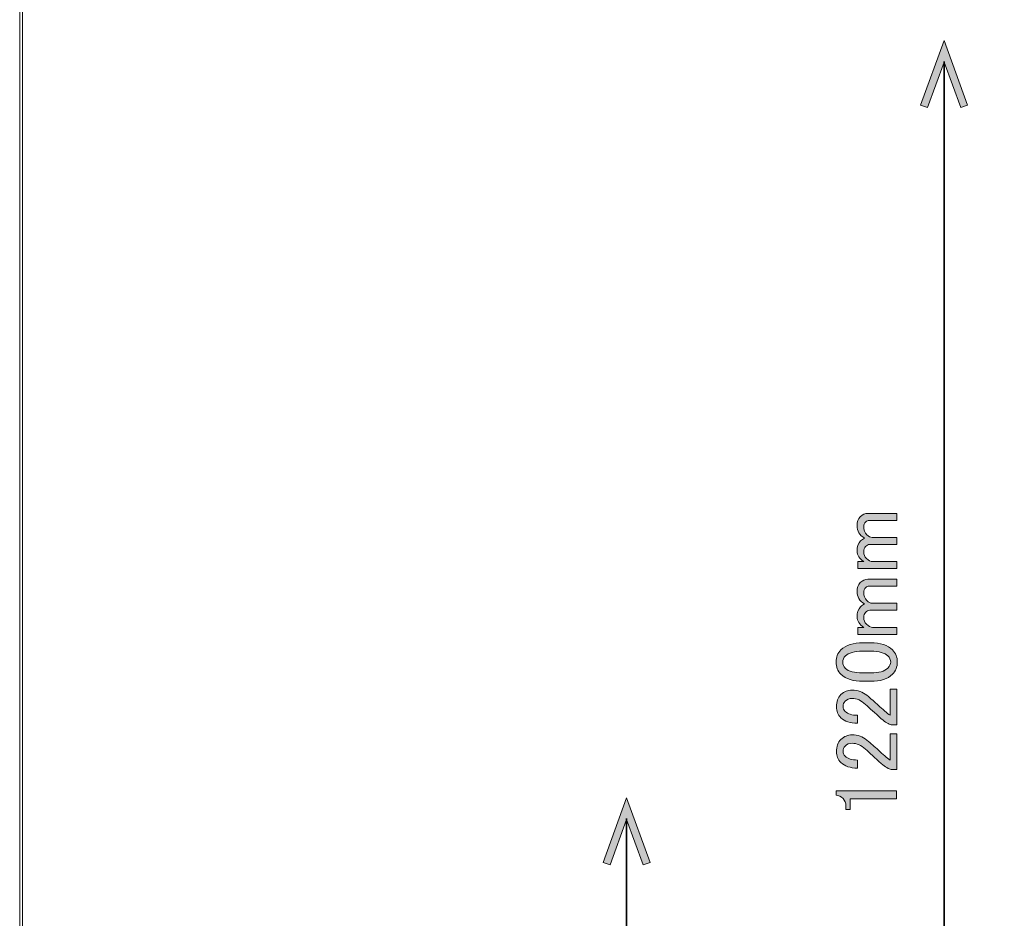
# Model space of a CAD drawing. Units: inches. Extents: x -3 to 213, y -3 to 300.
# Drawn here: x -3 to 44, y 121 to 164 of the extents above; entities that cross this region are included whole.
import ezdxf

# ---------------------------------------------------------------- set-up
doc = ezdxf.new("R2010")
doc.units = ezdxf.units.IN
doc.header["$MEASUREMENT"] = 0
doc.layers.add('_U+30EC_U+30A4_U+30E4_U+30FC 1', color=7, linetype='Continuous')

# ---------------------------------------------------------------- blocks, each defined once
blk = doc.blocks.new('block 2')
at = {"layer": '_U+30EC_U+30A4_U+30E4_U+30FC 1', "lineweight": 0}
blk.add_lwpolyline([(213.128, -2.981), (-2.872, -2.981), (-2.872, 300.019), (213.128, 300.019), (213.128, -2.981)], dxfattribs=at)
blk = doc.blocks.new('block 15')
at = {"layer": '_U+30EC_U+30A4_U+30E4_U+30FC 1'}
h = blk.add_hatch(color=7, dxfattribs=at)
h.dxf.hatch_style = 2
h.paths.add_polyline_path([(39.57, 159.497), (39.899, 159.378), (40.683, 161.532), (41.467, 159.378), (41.796, 159.497), (40.683, 162.555)])
at = {"layer": '_U+30EC_U+30A4_U+30E4_U+30FC 1', "lineweight": 0}
blk.add_lwpolyline([(39.57, 159.497), (39.899, 159.378), (40.683, 161.532), (41.467, 159.378), (41.796, 159.497), (40.683, 162.555), (39.57, 159.497)], dxfattribs=at)
blk = doc.blocks.new('block 16')
at = {"layer": '_U+30EC_U+30A4_U+30E4_U+30FC 1'}
h = blk.add_hatch(color=7, dxfattribs=at)
h.dxf.hatch_style = 2
h.paths.add_polyline_path([(39.57, 104.613), (39.899, 104.733), (40.683, 102.578), (41.467, 104.733), (41.796, 104.613), (40.683, 101.555)])
at = {"layer": '_U+30EC_U+30A4_U+30E4_U+30FC 1', "lineweight": 0}
blk.add_lwpolyline([(39.57, 104.613), (39.899, 104.733), (40.683, 102.578), (41.467, 104.733), (41.796, 104.613), (40.683, 101.555), (39.57, 104.613)], dxfattribs=at)
blk = doc.blocks.new('block 14')
at = {"layer": '_U+30EC_U+30A4_U+30E4_U+30FC 1', "color": 7, "lineweight": 35}
blk.add_lwpolyline([(40.683, 161.566), (40.683, 102.544)], dxfattribs=at)
at = {"layer": '_U+30EC_U+30A4_U+30E4_U+30FC 1'}
for name in ['block 15', 'block 16']:
    blk.add_blockref(name, (0, 0), dxfattribs=at)
blk = doc.blocks.new('block 13')
at = {"layer": '_U+30EC_U+30A4_U+30E4_U+30FC 1'}
blk.add_blockref('block 14', (0, 0), dxfattribs=at)
blk = doc.blocks.new('block 12')
at = {"layer": '_U+30EC_U+30A4_U+30E4_U+30FC 1'}
blk.add_blockref('block 13', (0, 0), dxfattribs=at)
blk = doc.blocks.new('block 37')
at = {"layer": '_U+30EC_U+30A4_U+30E4_U+30FC 1'}
h = blk.add_hatch(color=7, dxfattribs=at)
h.dxf.hatch_style = 2
h.paths.add_polyline_path([(26.794, 123.712), (26.465, 123.592), (25.681, 125.747), (24.897, 123.592), (24.568, 123.712), (25.681, 126.77)])
at = {"layer": '_U+30EC_U+30A4_U+30E4_U+30FC 1', "lineweight": 0}
blk.add_lwpolyline([(26.794, 123.712), (26.465, 123.592), (25.681, 125.747), (24.897, 123.592), (24.568, 123.712), (25.681, 126.77), (26.794, 123.712)], dxfattribs=at)
blk = doc.blocks.new('block 35')
at = {"layer": '_U+30EC_U+30A4_U+30E4_U+30FC 1', "color": 7, "lineweight": 35}
blk.add_lwpolyline([(25.681, 27.759), (25.681, 125.781)], dxfattribs=at)
at = {"layer": '_U+30EC_U+30A4_U+30E4_U+30FC 1'}
blk.add_blockref('block 37', (0, 0), dxfattribs=at)
blk = doc.blocks.new('block 34')
at = {"layer": '_U+30EC_U+30A4_U+30E4_U+30FC 1'}
blk.add_blockref('block 35', (0, 0), dxfattribs=at)
blk = doc.blocks.new('block 33')
at = {"layer": '_U+30EC_U+30A4_U+30E4_U+30FC 1'}
blk.add_blockref('block 34', (0, 0), dxfattribs=at)
blk = doc.blocks.new('block 122')
at = {"layer": '_U+30EC_U+30A4_U+30E4_U+30FC 1'}
h = blk.add_hatch(color=7, dxfattribs=at)
h.dxf.hatch_style = 2
edge = h.paths.add_edge_path()
edge.add_spline(control_points=[(38.456, 137.925), (38.456, 137.925), (38.456, 137.594), (38.456, 137.594), (38.456, 137.594), (36.604, 137.594), (36.604, 137.594), (36.604, 137.594), (36.604, 137.925), (36.604, 137.925), (36.604, 137.925), (36.885, 137.925), (36.885, 137.925), (36.676, 138.068), (36.571, 138.233), (36.571, 138.421), (36.571, 138.63), (36.627, 138.79), (36.737, 138.9), (36.792, 138.956), (36.852, 139), (36.919, 139.033), (36.687, 139.176), (36.571, 139.374), (36.571, 139.628), (36.571, 139.804), (36.621, 139.942), (36.72, 140.041), (36.83, 140.151), (36.952, 140.207), (37.084, 140.207), (37.084, 140.207), (38.456, 140.207), (38.456, 140.207), (38.456, 140.207), (38.456, 139.876), (38.456, 139.876), (38.456, 139.876), (37.15, 139.876), (37.15, 139.876), (37.084, 139.876), (37.029, 139.854), (36.985, 139.81), (36.919, 139.744), (36.885, 139.667), (36.885, 139.578), (36.885, 139.424), (36.935, 139.297), (37.034, 139.198), (37.123, 139.11), (37.205, 139.066), (37.282, 139.066), (37.282, 139.066), (38.456, 139.066), (38.456, 139.066), (38.456, 139.066), (38.456, 138.735), (38.456, 138.735), (38.456, 138.735), (37.167, 138.735), (37.167, 138.735), (37.1, 138.735), (37.034, 138.702), (36.968, 138.636), (36.913, 138.58), (36.885, 138.498), (36.885, 138.388), (36.885, 138.266), (36.93, 138.162), (37.018, 138.074), (37.117, 137.974), (37.211, 137.925), (37.299, 137.925), (37.299, 137.925), (38.456, 137.925), (38.456, 137.925)], knot_values=[0, 0, 0, 0, 1, 1, 1, 2, 2, 2, 3, 3, 3, 4, 4, 4, 5, 5, 5, 6, 6, 6, 7, 7, 7, 8, 8, 8, 9, 9, 9, 10, 10, 10, 11, 11, 11, 12, 12, 12, 13, 13, 13, 14, 14, 14, 15, 15, 15, 16, 16, 16, 17, 17, 17, 18, 18, 18, 19, 19, 19, 20, 20, 20, 21, 21, 21, 22, 22, 22, 23, 23, 23, 24, 24, 24, 25, 25, 25, 25], degree=3, periodic=1)
h = blk.add_hatch(color=7, dxfattribs=at)
h.dxf.hatch_style = 2
edge = h.paths.add_edge_path()
edge.add_spline(control_points=[(38.456, 134.816), (38.456, 134.816), (38.456, 134.485), (38.456, 134.485), (38.456, 134.485), (36.604, 134.485), (36.604, 134.485), (36.604, 134.485), (36.604, 134.816), (36.604, 134.816), (36.604, 134.816), (36.885, 134.816), (36.885, 134.816), (36.676, 134.959), (36.571, 135.124), (36.571, 135.312), (36.571, 135.521), (36.627, 135.681), (36.737, 135.792), (36.792, 135.847), (36.852, 135.891), (36.919, 135.924), (36.687, 136.067), (36.571, 136.265), (36.571, 136.519), (36.571, 136.695), (36.621, 136.833), (36.72, 136.933), (36.83, 137.042), (36.952, 137.098), (37.084, 137.098), (37.084, 137.098), (38.456, 137.098), (38.456, 137.098), (38.456, 137.098), (38.456, 136.767), (38.456, 136.767), (38.456, 136.767), (37.15, 136.767), (37.15, 136.767), (37.084, 136.767), (37.029, 136.745), (36.985, 136.701), (36.919, 136.635), (36.885, 136.558), (36.885, 136.47), (36.885, 136.315), (36.935, 136.188), (37.034, 136.089), (37.123, 136.001), (37.205, 135.957), (37.282, 135.957), (37.282, 135.957), (38.456, 135.957), (38.456, 135.957), (38.456, 135.957), (38.456, 135.626), (38.456, 135.626), (38.456, 135.626), (37.167, 135.626), (37.167, 135.626), (37.1, 135.626), (37.034, 135.593), (36.968, 135.527), (36.913, 135.471), (36.885, 135.389), (36.885, 135.279), (36.885, 135.157), (36.93, 135.053), (37.018, 134.965), (37.117, 134.865), (37.211, 134.816), (37.299, 134.816), (37.299, 134.816), (38.456, 134.816), (38.456, 134.816)], knot_values=[0, 0, 0, 0, 1, 1, 1, 2, 2, 2, 3, 3, 3, 4, 4, 4, 5, 5, 5, 6, 6, 6, 7, 7, 7, 8, 8, 8, 9, 9, 9, 10, 10, 10, 11, 11, 11, 12, 12, 12, 13, 13, 13, 14, 14, 14, 15, 15, 15, 16, 16, 16, 17, 17, 17, 18, 18, 18, 19, 19, 19, 20, 20, 20, 21, 21, 21, 22, 22, 22, 23, 23, 23, 24, 24, 24, 25, 25, 25, 25], degree=3, periodic=1)
h = blk.add_hatch(color=7, dxfattribs=at)
h.dxf.hatch_style = 2
edge = h.paths.add_edge_path()
edge.add_spline(control_points=[(36.869, 132.269), (36.384, 132.269), (36.031, 132.379), (35.811, 132.6), (35.656, 132.754), (35.579, 132.947), (35.579, 133.179), (35.579, 133.41), (35.656, 133.603), (35.811, 133.758), (36.031, 133.978), (36.384, 134.088), (36.869, 134.088), (36.869, 134.088), (37.2, 134.088), (37.2, 134.088), (37.674, 134.088), (38.021, 133.978), (38.241, 133.758), (38.396, 133.603), (38.473, 133.41), (38.473, 133.179), (38.473, 132.947), (38.396, 132.754), (38.241, 132.6), (38.021, 132.379), (37.674, 132.269), (37.2, 132.269), (37.2, 132.269), (36.869, 132.269), (36.869, 132.269)], knot_values=[0, 0, 0, 0, 1, 1, 1, 2, 2, 2, 3, 3, 3, 4, 4, 4, 5, 5, 5, 6, 6, 6, 7, 7, 7, 8, 8, 8, 9, 9, 9, 10, 10, 10, 10], degree=3, periodic=1)
edge = h.paths.add_edge_path()
edge.add_spline(control_points=[(36.026, 132.881), (36.169, 132.738), (36.439, 132.666), (36.836, 132.666), (36.836, 132.666), (37.216, 132.666), (37.216, 132.666), (37.602, 132.666), (37.872, 132.743), (38.026, 132.898), (38.115, 132.986), (38.159, 133.08), (38.159, 133.179), (38.159, 133.289), (38.115, 133.388), (38.026, 133.476), (37.883, 133.619), (37.613, 133.691), (37.216, 133.691), (37.216, 133.691), (36.836, 133.691), (36.836, 133.691), (36.439, 133.691), (36.169, 133.619), (36.026, 133.476), (35.937, 133.388), (35.893, 133.289), (35.893, 133.179), (35.893, 133.069), (35.937, 132.969), (36.026, 132.881)], knot_values=[0, 0, 0, 0, 1, 1, 1, 2, 2, 2, 3, 3, 3, 4, 4, 4, 5, 5, 5, 6, 6, 6, 7, 7, 7, 8, 8, 8, 9, 9, 9, 10, 10, 10, 10], degree=3, periodic=1)
h = blk.add_hatch(color=7, dxfattribs=at)
h.dxf.hatch_style = 2
edge = h.paths.add_edge_path()
edge.add_spline(control_points=[(36.588, 130.285), (36.246, 130.285), (35.987, 130.373), (35.811, 130.549), (35.667, 130.692), (35.596, 130.864), (35.596, 131.062), (35.596, 131.304), (35.667, 131.498), (35.811, 131.641), (35.954, 131.784), (36.13, 131.856), (36.34, 131.856), (36.604, 131.856), (36.836, 131.773), (37.034, 131.608), (37.222, 131.453), (37.404, 131.294), (37.58, 131.128), (37.679, 131.04), (37.778, 130.952), (37.878, 130.864), (37.966, 130.787), (38.054, 130.72), (38.142, 130.665), (38.142, 130.665), (38.142, 131.905), (38.142, 131.905), (38.142, 131.905), (38.456, 131.905), (38.456, 131.905), (38.456, 131.905), (38.456, 130.219), (38.456, 130.219), (38.456, 130.219), (38.175, 130.219), (38.175, 130.219), (38.065, 130.241), (37.911, 130.335), (37.712, 130.5), (37.415, 130.775), (37.167, 131.001), (36.968, 131.178), (36.77, 131.365), (36.56, 131.459), (36.34, 131.459), (36.207, 131.459), (36.097, 131.415), (36.009, 131.327), (35.943, 131.261), (35.91, 131.178), (35.91, 131.079), (35.91, 130.99), (35.943, 130.913), (36.009, 130.847), (36.13, 130.726), (36.323, 130.665), (36.588, 130.665), (36.588, 130.665), (36.588, 130.285), (36.588, 130.285)], knot_values=[0, 0, 0, 0, 1, 1, 1, 2, 2, 2, 3, 3, 3, 4, 4, 4, 5, 5, 5, 6, 6, 6, 7, 7, 7, 8, 8, 8, 9, 9, 9, 10, 10, 10, 11, 11, 11, 12, 12, 12, 13, 13, 13, 14, 14, 14, 15, 15, 15, 16, 16, 16, 17, 17, 17, 18, 18, 18, 19, 19, 19, 20, 20, 20, 20], degree=3, periodic=1)
h = blk.add_hatch(color=7, dxfattribs=at)
h.dxf.hatch_style = 2
edge = h.paths.add_edge_path()
edge.add_spline(control_points=[(36.588, 128.168), (36.246, 128.168), (35.987, 128.256), (35.811, 128.433), (35.667, 128.576), (35.596, 128.747), (35.596, 128.945), (35.596, 129.188), (35.667, 129.381), (35.811, 129.524), (35.954, 129.667), (36.13, 129.739), (36.34, 129.739), (36.604, 129.739), (36.836, 129.657), (37.034, 129.491), (37.222, 129.336), (37.404, 129.177), (37.58, 129.012), (37.679, 128.923), (37.778, 128.835), (37.878, 128.747), (37.966, 128.67), (38.054, 128.604), (38.142, 128.549), (38.142, 128.549), (38.142, 129.789), (38.142, 129.789), (38.142, 129.789), (38.456, 129.789), (38.456, 129.789), (38.456, 129.789), (38.456, 128.102), (38.456, 128.102), (38.456, 128.102), (38.175, 128.102), (38.175, 128.102), (38.065, 128.124), (37.911, 128.218), (37.712, 128.383), (37.415, 128.658), (37.167, 128.885), (36.968, 129.061), (36.77, 129.249), (36.56, 129.342), (36.34, 129.342), (36.207, 129.342), (36.097, 129.298), (36.009, 129.21), (35.943, 129.144), (35.91, 129.061), (35.91, 128.962), (35.91, 128.873), (35.943, 128.797), (36.009, 128.73), (36.13, 128.609), (36.323, 128.549), (36.588, 128.549), (36.588, 128.549), (36.588, 128.168), (36.588, 128.168)], knot_values=[0, 0, 0, 0, 1, 1, 1, 2, 2, 2, 3, 3, 3, 4, 4, 4, 5, 5, 5, 6, 6, 6, 7, 7, 7, 8, 8, 8, 9, 9, 9, 10, 10, 10, 11, 11, 11, 12, 12, 12, 13, 13, 13, 14, 14, 14, 15, 15, 15, 16, 16, 16, 17, 17, 17, 18, 18, 18, 19, 19, 19, 20, 20, 20, 20], degree=3, periodic=1)
h = blk.add_hatch(color=7, dxfattribs=at)
h.dxf.hatch_style = 2
edge = h.paths.add_edge_path()
edge.add_spline(control_points=[(35.579, 126.895), (35.579, 126.895), (35.579, 127.093), (35.579, 127.093), (35.579, 127.093), (38.44, 127.093), (38.44, 127.093), (38.44, 127.093), (38.44, 126.713), (38.44, 126.713), (38.44, 126.713), (36.241, 126.713), (36.241, 126.713), (36.241, 126.713), (36.241, 126.217), (36.241, 126.217), (36.241, 126.217), (36.042, 126.217), (36.042, 126.217), (36.042, 126.217), (36.042, 126.366), (36.042, 126.366), (36.042, 126.52), (35.998, 126.641), (35.91, 126.73), (35.811, 126.829), (35.7, 126.884), (35.579, 126.895)], knot_values=[0, 0, 0, 0, 1, 1, 1, 2, 2, 2, 3, 3, 3, 4, 4, 4, 5, 5, 5, 6, 6, 6, 7, 7, 7, 8, 8, 8, 9, 9, 9, 9], degree=3, periodic=1)
at = {"layer": '_U+30EC_U+30A4_U+30E4_U+30FC 1', "lineweight": 0}
for points, knots in [([(38.456, 137.925), (38.456, 137.925), (38.456, 137.594), (38.456, 137.594), (38.456, 137.594), (36.604, 137.594), (36.604, 137.594), (36.604, 137.594), (36.604, 137.925), (36.604, 137.925), (36.604, 137.925), (36.885, 137.925), (36.885, 137.925), (36.676, 138.068), (36.571, 138.233), (36.571, 138.421), (36.571, 138.63), (36.627, 138.79), (36.737, 138.9), (36.792, 138.956), (36.852, 139), (36.919, 139.033), (36.687, 139.176), (36.571, 139.374), (36.571, 139.628), (36.571, 139.804), (36.621, 139.942), (36.72, 140.041), (36.83, 140.151), (36.952, 140.207), (37.084, 140.207), (37.084, 140.207), (38.456, 140.207), (38.456, 140.207), (38.456, 140.207), (38.456, 139.876), (38.456, 139.876), (38.456, 139.876), (37.15, 139.876), (37.15, 139.876), (37.084, 139.876), (37.029, 139.854), (36.985, 139.81), (36.919, 139.744), (36.885, 139.667), (36.885, 139.578), (36.885, 139.424), (36.935, 139.297), (37.034, 139.198), (37.123, 139.11), (37.205, 139.066), (37.282, 139.066), (37.282, 139.066), (38.456, 139.066), (38.456, 139.066), (38.456, 139.066), (38.456, 138.735), (38.456, 138.735), (38.456, 138.735), (37.167, 138.735), (37.167, 138.735), (37.1, 138.735), (37.034, 138.702), (36.968, 138.636), (36.913, 138.58), (36.885, 138.498), (36.885, 138.388), (36.885, 138.266), (36.93, 138.162), (37.018, 138.074), (37.117, 137.974), (37.211, 137.925), (37.299, 137.925), (37.299, 137.925), (38.456, 137.925), (38.456, 137.925)], [0, 0, 0, 0, 1, 1, 1, 2, 2, 2, 3, 3, 3, 4, 4, 4, 5, 5, 5, 6, 6, 6, 7, 7, 7, 8, 8, 8, 9, 9, 9, 10, 10, 10, 11, 11, 11, 12, 12, 12, 13, 13, 13, 14, 14, 14, 15, 15, 15, 16, 16, 16, 17, 17, 17, 18, 18, 18, 19, 19, 19, 20, 20, 20, 21, 21, 21, 22, 22, 22, 23, 23, 23, 24, 24, 24, 25, 25, 25, 25]), ([(38.456, 134.816), (38.456, 134.816), (38.456, 134.485), (38.456, 134.485), (38.456, 134.485), (36.604, 134.485), (36.604, 134.485), (36.604, 134.485), (36.604, 134.816), (36.604, 134.816), (36.604, 134.816), (36.885, 134.816), (36.885, 134.816), (36.676, 134.959), (36.571, 135.124), (36.571, 135.312), (36.571, 135.521), (36.627, 135.681), (36.737, 135.792), (36.792, 135.847), (36.852, 135.891), (36.919, 135.924), (36.687, 136.067), (36.571, 136.265), (36.571, 136.519), (36.571, 136.695), (36.621, 136.833), (36.72, 136.933), (36.83, 137.042), (36.952, 137.098), (37.084, 137.098), (37.084, 137.098), (38.456, 137.098), (38.456, 137.098), (38.456, 137.098), (38.456, 136.767), (38.456, 136.767), (38.456, 136.767), (37.15, 136.767), (37.15, 136.767), (37.084, 136.767), (37.029, 136.745), (36.985, 136.701), (36.919, 136.635), (36.885, 136.558), (36.885, 136.47), (36.885, 136.315), (36.935, 136.188), (37.034, 136.089), (37.123, 136.001), (37.205, 135.957), (37.282, 135.957), (37.282, 135.957), (38.456, 135.957), (38.456, 135.957), (38.456, 135.957), (38.456, 135.626), (38.456, 135.626), (38.456, 135.626), (37.167, 135.626), (37.167, 135.626), (37.1, 135.626), (37.034, 135.593), (36.968, 135.527), (36.913, 135.471), (36.885, 135.389), (36.885, 135.279), (36.885, 135.157), (36.93, 135.053), (37.018, 134.965), (37.117, 134.865), (37.211, 134.816), (37.299, 134.816), (37.299, 134.816), (38.456, 134.816), (38.456, 134.816)], [0, 0, 0, 0, 1, 1, 1, 2, 2, 2, 3, 3, 3, 4, 4, 4, 5, 5, 5, 6, 6, 6, 7, 7, 7, 8, 8, 8, 9, 9, 9, 10, 10, 10, 11, 11, 11, 12, 12, 12, 13, 13, 13, 14, 14, 14, 15, 15, 15, 16, 16, 16, 17, 17, 17, 18, 18, 18, 19, 19, 19, 20, 20, 20, 21, 21, 21, 22, 22, 22, 23, 23, 23, 24, 24, 24, 25, 25, 25, 25]), ([(36.869, 132.269), (36.384, 132.269), (36.031, 132.379), (35.811, 132.6), (35.656, 132.754), (35.579, 132.947), (35.579, 133.179), (35.579, 133.41), (35.656, 133.603), (35.811, 133.758), (36.031, 133.978), (36.384, 134.088), (36.869, 134.088), (36.869, 134.088), (37.2, 134.088), (37.2, 134.088), (37.674, 134.088), (38.021, 133.978), (38.241, 133.758), (38.396, 133.603), (38.473, 133.41), (38.473, 133.179), (38.473, 132.947), (38.396, 132.754), (38.241, 132.6), (38.021, 132.379), (37.674, 132.269), (37.2, 132.269), (37.2, 132.269), (36.869, 132.269), (36.869, 132.269)], [0, 0, 0, 0, 1, 1, 1, 2, 2, 2, 3, 3, 3, 4, 4, 4, 5, 5, 5, 6, 6, 6, 7, 7, 7, 8, 8, 8, 9, 9, 9, 10, 10, 10, 10]), ([(36.026, 132.881), (36.169, 132.738), (36.439, 132.666), (36.836, 132.666), (36.836, 132.666), (37.216, 132.666), (37.216, 132.666), (37.602, 132.666), (37.872, 132.743), (38.026, 132.898), (38.115, 132.986), (38.159, 133.08), (38.159, 133.179), (38.159, 133.289), (38.115, 133.388), (38.026, 133.476), (37.883, 133.619), (37.613, 133.691), (37.216, 133.691), (37.216, 133.691), (36.836, 133.691), (36.836, 133.691), (36.439, 133.691), (36.169, 133.619), (36.026, 133.476), (35.937, 133.388), (35.893, 133.289), (35.893, 133.179), (35.893, 133.069), (35.937, 132.969), (36.026, 132.881)], [0, 0, 0, 0, 1, 1, 1, 2, 2, 2, 3, 3, 3, 4, 4, 4, 5, 5, 5, 6, 6, 6, 7, 7, 7, 8, 8, 8, 9, 9, 9, 10, 10, 10, 10]), ([(36.588, 130.285), (36.246, 130.285), (35.987, 130.373), (35.811, 130.549), (35.667, 130.692), (35.596, 130.864), (35.596, 131.062), (35.596, 131.304), (35.667, 131.498), (35.811, 131.641), (35.954, 131.784), (36.13, 131.856), (36.34, 131.856), (36.604, 131.856), (36.836, 131.773), (37.034, 131.608), (37.222, 131.453), (37.404, 131.294), (37.58, 131.128), (37.679, 131.04), (37.778, 130.952), (37.878, 130.864), (37.966, 130.787), (38.054, 130.72), (38.142, 130.665), (38.142, 130.665), (38.142, 131.905), (38.142, 131.905), (38.142, 131.905), (38.456, 131.905), (38.456, 131.905), (38.456, 131.905), (38.456, 130.219), (38.456, 130.219), (38.456, 130.219), (38.175, 130.219), (38.175, 130.219), (38.065, 130.241), (37.911, 130.335), (37.712, 130.5), (37.415, 130.775), (37.167, 131.001), (36.968, 131.178), (36.77, 131.365), (36.56, 131.459), (36.34, 131.459), (36.207, 131.459), (36.097, 131.415), (36.009, 131.327), (35.943, 131.261), (35.91, 131.178), (35.91, 131.079), (35.91, 130.99), (35.943, 130.913), (36.009, 130.847), (36.13, 130.726), (36.323, 130.665), (36.588, 130.665), (36.588, 130.665), (36.588, 130.285), (36.588, 130.285)], [0, 0, 0, 0, 1, 1, 1, 2, 2, 2, 3, 3, 3, 4, 4, 4, 5, 5, 5, 6, 6, 6, 7, 7, 7, 8, 8, 8, 9, 9, 9, 10, 10, 10, 11, 11, 11, 12, 12, 12, 13, 13, 13, 14, 14, 14, 15, 15, 15, 16, 16, 16, 17, 17, 17, 18, 18, 18, 19, 19, 19, 20, 20, 20, 20]), ([(36.588, 128.168), (36.246, 128.168), (35.987, 128.256), (35.811, 128.433), (35.667, 128.576), (35.596, 128.747), (35.596, 128.945), (35.596, 129.188), (35.667, 129.381), (35.811, 129.524), (35.954, 129.667), (36.13, 129.739), (36.34, 129.739), (36.604, 129.739), (36.836, 129.657), (37.034, 129.491), (37.222, 129.336), (37.404, 129.177), (37.58, 129.012), (37.679, 128.923), (37.778, 128.835), (37.878, 128.747), (37.966, 128.67), (38.054, 128.604), (38.142, 128.549), (38.142, 128.549), (38.142, 129.789), (38.142, 129.789), (38.142, 129.789), (38.456, 129.789), (38.456, 129.789), (38.456, 129.789), (38.456, 128.102), (38.456, 128.102), (38.456, 128.102), (38.175, 128.102), (38.175, 128.102), (38.065, 128.124), (37.911, 128.218), (37.712, 128.383), (37.415, 128.658), (37.167, 128.885), (36.968, 129.061), (36.77, 129.249), (36.56, 129.342), (36.34, 129.342), (36.207, 129.342), (36.097, 129.298), (36.009, 129.21), (35.943, 129.144), (35.91, 129.061), (35.91, 128.962), (35.91, 128.873), (35.943, 128.797), (36.009, 128.73), (36.13, 128.609), (36.323, 128.549), (36.588, 128.549), (36.588, 128.549), (36.588, 128.168), (36.588, 128.168)], [0, 0, 0, 0, 1, 1, 1, 2, 2, 2, 3, 3, 3, 4, 4, 4, 5, 5, 5, 6, 6, 6, 7, 7, 7, 8, 8, 8, 9, 9, 9, 10, 10, 10, 11, 11, 11, 12, 12, 12, 13, 13, 13, 14, 14, 14, 15, 15, 15, 16, 16, 16, 17, 17, 17, 18, 18, 18, 19, 19, 19, 20, 20, 20, 20]), ([(35.579, 126.895), (35.579, 126.895), (35.579, 127.093), (35.579, 127.093), (35.579, 127.093), (38.44, 127.093), (38.44, 127.093), (38.44, 127.093), (38.44, 126.713), (38.44, 126.713), (38.44, 126.713), (36.241, 126.713), (36.241, 126.713), (36.241, 126.713), (36.241, 126.217), (36.241, 126.217), (36.241, 126.217), (36.042, 126.217), (36.042, 126.217), (36.042, 126.217), (36.042, 126.366), (36.042, 126.366), (36.042, 126.52), (35.998, 126.641), (35.91, 126.73), (35.811, 126.829), (35.7, 126.884), (35.579, 126.895)], [0, 0, 0, 0, 1, 1, 1, 2, 2, 2, 3, 3, 3, 4, 4, 4, 5, 5, 5, 6, 6, 6, 7, 7, 7, 8, 8, 8, 9, 9, 9, 9])]:
    blk.add_open_spline(points, degree=3, knots=knots, dxfattribs=at)

msp = doc.modelspace()

# ---------------------------------------------------------------- linework, layer by layer
at = {"layer": '_U+30EC_U+30A4_U+30E4_U+30FC 1', "lineweight": 0}
msp.add_lwpolyline([(213, -3), (-3, -3), (-3, 300), (213, 300), (213, -3)], dxfattribs=at)

# ---------------------------------------------------------------- block references
at = {"layer": '_U+30EC_U+30A4_U+30E4_U+30FC 1'}
for name in ['block 2', 'block 12', 'block 122', 'block 33']:
    msp.add_blockref(name, (0, 0), dxfattribs=at)

doc.saveas('drawing.dxf')
